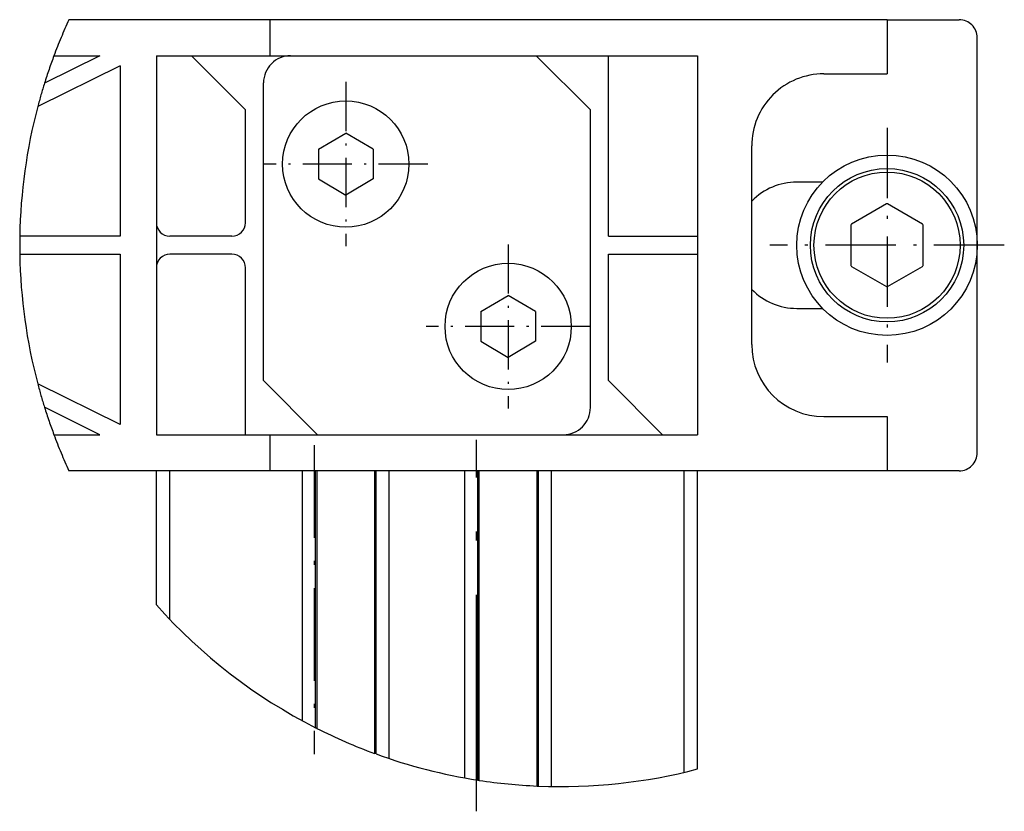
# Model space of a CAD drawing. Extents: x -887 to 510, y -626 to 802.
# Drawn here: x -19 to 36, y 254 to 298 of the extents above; entities that cross this region are included whole.
import ezdxf

# ---------------------------------------------------------------- set-up
doc = ezdxf.new("R2010")
doc.units = 0
doc.linetypes.add('DASHDOT', pattern=[18.5, 12, -3, 0.5, -3])
doc.layers.get('0').update_dxf_attribs({"linetype": 'CONTINUOUS'})

# ---------------------------------------------------------------- blocks, each defined once
blk = doc.blocks.new('BLOCK796')
at = {"color": 7, "linetype": 'DASHDOT', "ltscale": 0.2275}
for p, q in [((214, 12.55), (214, 3.45)), ((218.550003, 8), (209.449997, 8))]:
    blk.add_line(p, q, dxfattribs=at)
blk = doc.blocks.new('BLOCK797')
at = {"color": 7, "linetype": 'DASHDOT', "ltscale": 0.2275}
for p, q in [((205, 21.549999), (205, 12.45)), ((209.550003, 17), (200.449997, 17))]:
    blk.add_line(p, q, dxfattribs=at)
blk = doc.blocks.new('BLOCK798')
at = {"color": 7, "linetype": 'DASHDOT', "ltscale": 0.325}
for p, q in [((235, 19), (235, 6)), ((241.5, 12.5), (228.5, 12.5))]:
    blk.add_line(p, q, dxfattribs=at)
blk = doc.blocks.new('BLOCK799')
at = {"color": 7, "ltscale": 0.278416}
for p, q in [((200.789474, 25), (189.652832, 25)), ((200.789474, 0), (189.652832, 0))]:
    blk.add_line(p, q, dxfattribs=at)
at = {"color": 7}
for p, q in [((224.5, 25), (200.789474, 25)), ((240, 1), (240, 24)), ((194.5, 23), (194.5, 2)), ((200.789474, 23), (224.5, 23)), ((224.5, 23), (224.5, 2)), ((200.789474, 2), (224.5, 2)), ((224.5, 0), (200.789474, 0))]:
    blk.add_line(p, q, dxfattribs=at)
at = {"color": 7, "ltscale": 0.05}
for p, q in [((200.789474, 25), (200.789474, 23)), ((226.5, 25), (224.5, 25)), ((200.789474, 2), (200.789474, 0)), ((226.5, 0), (224.5, 0))]:
    blk.add_line(p, q, dxfattribs=at)
at = {"color": 7, "ltscale": 0.2125}
for p, q in [((235, 25), (226.5, 25)), ((235, 0), (226.5, 0))]:
    blk.add_line(p, q, dxfattribs=at)
at = {"color": 7, "ltscale": 0.1}
for p, q in [((235, 25), (239, 25)), ((239, 0), (235, 0))]:
    blk.add_line(p, q, dxfattribs=at)
at = {"color": 7, "ltscale": 0.075}
for p, q in [((235, 25), (235, 22)), ((235, 3), (235, 0))]:
    blk.add_line(p, q, dxfattribs=at)
at = {"color": 7, "ltscale": 0.085614}
for p, q in [((191.371307, 23), (188.301086, 21.482946)), ((191.371307, 2), (188.301086, 3.517053))]:
    blk.add_line(p, q, dxfattribs=at)
at = {"color": 7, "ltscale": 0.06373}
for p, q in [((188.822113, 23), (191.371307, 23)), ((188.822113, 2), (191.371307, 2))]:
    blk.add_line(p, q, dxfattribs=at)
at = {"color": 7, "ltscale": 0.157237}
for p, q in [((194.5, 23), (200.789474, 23)), ((194.5, 2), (200.789474, 2))]:
    blk.add_line(p, q, dxfattribs=at)
at = {"color": 7, "ltscale": 0.106066}
for p, q in [((196.439774, 23), (199.439774, 20)), ((215.560226, 23), (218.560226, 20)), ((203.439774, 2), (200.439774, 5)), ((222.560226, 2), (219.560226, 5))]:
    blk.add_line(p, q, dxfattribs=at)
at = {"color": 7, "ltscale": 0.25}
blk.add_line((219.560226, 13), (219.560226, 23), dxfattribs=at)
at = {"color": 7, "ltscale": 0.127583}
for p, q in [((192.5, 22.442291), (187.924728, 20.181568)), ((192.5, 2.557708), (187.924728, 4.818432))]:
    blk.add_line(p, q, dxfattribs=at)
at = {"color": 7, "ltscale": 0.236057}
for p, q in [((192.5, 22.442291), (192.5, 13)), ((192.5, 12), (192.5, 2.557708))]:
    blk.add_line(p, q, dxfattribs=at)
at = {"color": 7, "ltscale": 0.0875}
for p, q in [((231.5, 22), (235, 22)), ((231.5, 3), (235, 3))]:
    blk.add_line(p, q, dxfattribs=at)
at = {"color": 7, "ltscale": 0.4125}
for p, q in [((200.439774, 5), (200.439774, 21.5)), ((218.560226, 3.5), (218.560226, 20))]:
    blk.add_line(p, q, dxfattribs=at)
at = {"color": 7, "ltscale": 0.15625}
blk.add_line((199.439774, 13.75), (199.439774, 20), dxfattribs=at)
at = {"color": 7, "ltscale": 0.043901}
for p, q in [((203.490005, 17.823589), (205, 18.719999)), ((206.509995, 17.823589), (205, 18.719999)), ((203.490005, 16.176411), (205, 15.28)), ((206.509995, 16.176411), (205, 15.28)), ((212.490005, 8.823589), (214, 9.72)), ((215.509995, 8.823589), (214, 9.72)), ((212.490005, 7.17641), (214, 6.28)), ((215.509995, 7.17641), (214, 6.28))]:
    blk.add_line(p, q, dxfattribs=at)
at = {"color": 7, "ltscale": 0.041179}
for p, q in [((203.490005, 17.823589), (203.490005, 16.176411)), ((206.509995, 17.823589), (206.509995, 16.176411)), ((212.490005, 8.823589), (212.490005, 7.17641)), ((215.509995, 8.823589), (215.509995, 7.17641))]:
    blk.add_line(p, q, dxfattribs=at)
at = {"color": 7, "ltscale": 0.275}
blk.add_line((227.5, 7), (227.5, 18), dxfattribs=at)
at = {"color": 7, "ltscale": 0.035732}
for p, q in [((231.429291, 16), (230, 16)), ((230, 9), (231.429291, 9))]:
    blk.add_line(p, q, dxfattribs=at)
at = {"color": 7, "ltscale": 0.05577}
for p, q in [((234.965958, 14.789747), (233.034042, 13.674355)), ((236.965958, 13.674355), (235.034042, 14.789747)), ((233, 13.615393), (233, 11.384607)), ((237, 11.384607), (237, 13.615393)), ((233.034042, 11.325645), (234.965958, 10.210253)), ((235.034042, 10.210253), (236.965958, 11.325645))]:
    blk.add_line(p, q, dxfattribs=at)
at = {"color": 7, "ltscale": 0.139281}
for p, q in [((192.5, 13), (186.928772, 13)), ((186.928772, 12), (192.5, 12))]:
    blk.add_line(p, q, dxfattribs=at)
at = {"color": 7, "ltscale": 0.085994}
for p, q in [((198.689774, 13), (195.25, 13)), ((198.689774, 12), (195.25, 12))]:
    blk.add_line(p, q, dxfattribs=at)
at = {"color": 7, "ltscale": 0.123494}
for p, q in [((219.560226, 13), (224.5, 13)), ((219.560226, 12), (224.5, 12))]:
    blk.add_line(p, q, dxfattribs=at)
at = {"color": 7, "ltscale": 0.175}
blk.add_line((219.560226, 5), (219.560226, 12), dxfattribs=at)
at = {"color": 7, "ltscale": 0.23125}
blk.add_line((199.439774, 2), (199.439774, 11.25), dxfattribs=at)
at = {"color": 7, "ltscale": 0.185708}
blk.add_line((194.5, -7.428291), (194.5, 0.000022), dxfattribs=at)
at = {"color": 7, "ltscale": 0.206039}
blk.add_line((195.25, -8.241533), (195.25, 0.000022), dxfattribs=at)
at = {"color": 7, "ltscale": 0.346501}
blk.add_line((202.601547, -13.860002), (202.601547, 0.000027), dxfattribs=at)
at = {"color": 7, "ltscale": 0.356011}
blk.add_line((203.324997, -14.24043), (203.324997, 0.000028), dxfattribs=at)
at = {"color": 7, "ltscale": 0.356962}
for p in [(203.399994, 0.000034), (203.399994, 0.000033), (203.399994, 0.000033), (203.399994, 0.000032), (203.399994, 0.000032), (203.399994, 0.000031), (203.399994, 0.000031), (203.399994, 0.00003), (203.399994, 0.00003), (203.399994, 0.000029), (203.399994, 0.000029), (203.399994, 0.000028), (203.399994, 0.000028)]:
    blk.add_line(p, (203.399994, -14.27844), dxfattribs=at)
at = {"color": 7, "ltscale": 0.391686}
blk.add_line((206.600006, 0.000029), (206.600006, -15.667399), dxfattribs=at)
at = {"color": 7, "ltscale": 0.39237}
blk.add_line((206.675003, -15.694777), (206.675003, 0.000029), dxfattribs=at)
at = {"color": 7, "ltscale": 0.398685}
blk.add_line((207.398453, -15.947362), (207.398453, 0.000029), dxfattribs=at)
at = {"color": 7, "ltscale": 0.4256}
blk.add_line((211.601547, -17.023972), (211.601547, 0.00003), dxfattribs=at)
at = {"color": 7, "ltscale": 0.428633}
blk.add_line((212.324997, -17.145296), (212.324997, 0.00003), dxfattribs=at)
at = {"color": 7, "ltscale": 0.428922}
for q in [(212.399994, 0.000036), (212.399994, 0.000036), (212.399994, 0.000035), (212.399994, 0.000035), (212.399994, 0.000034), (212.399994, 0.000034), (212.399994, 0.000033), (212.399994, 0.000033), (212.399994, 0.000032), (212.399994, 0.000032), (212.399994, 0.000031), (212.399994, 0.000031), (212.399994, 0.00003)]:
    blk.add_line((212.399994, -17.156834), q, dxfattribs=at)
at = {"color": 7, "ltscale": 0.436769}
blk.add_line((215.600006, -17.470743), (215.600006, 0.000031), dxfattribs=at)
at = {"color": 7, "ltscale": 0.43685}
blk.add_line((215.675003, -17.473963), (215.675003, 0.00003), dxfattribs=at)
at = {"color": 7, "ltscale": 0.437385}
blk.add_line((216.398453, -17.495386), (216.398453, 0.00003), dxfattribs=at)
at = {"color": 7, "ltscale": 0.417832}
blk.add_line((223.75, -16.713251), (223.75, 0.000029), dxfattribs=at)
at = {"color": 7, "ltscale": 0.413196}
blk.add_line((224.5, -16.527805), (224.5, 0.000029), dxfattribs=at)
at = {"color": 7, "linetype": 'DASHDOT', "ltscale": 0.002102}
blk.add_line((203.399994, -14.27844), (203.324997, -14.24043), dxfattribs=at)
at = {"color": 7, "linetype": 'DASHDOT', "ltscale": 0.001996}
blk.add_line((206.675003, -15.694777), (206.600006, -15.667399), dxfattribs=at)
at = {"color": 7, "linetype": 'DASHDOT', "ltscale": 0.001897}
blk.add_line((212.324997, -17.145296), (212.399994, -17.156834), dxfattribs=at)
at = {"color": 7, "linetype": 'DASHDOT', "ltscale": 0.001877}
blk.add_line((215.600006, -17.470743), (215.675003, -17.473963), dxfattribs=at)
at = {"color": 7}
for centre, radius in [((205, 17), 3.5), ((235, 12.5), 5), ((235, 12.5), 4.25), ((235, 12.5), 4.05), ((235, 12.5), 0.003893), ((214, 8), 3.5)]:
    blk.add_circle(centre, radius, dxfattribs=at)
at = {"color": 7, "linetype": 'DASHDOT'}
for start, end in [(155.375684, 159.512689), (159.512689, 162.576534), (162.576534, 165.164055), (165.164055, 179.045022), (179.045022, 180.954978), (180.954978, 194.835945), (194.835945, 197.423466), (197.423466, 200.487311), (200.487311, 204.624316), (221.626829, 243.043078), (243.20367, 249.869839), (250.022343, 261.180605), (267.61273, 284.626267), (261.325521, 267.469337)]:
    blk.add_arc((216.924606, 12.5), 30, start, end, dxfattribs=at)
at = {"color": 7}
for centre, radius, start, end in [((239, 24), 1, 0, 90.000003), ((201.939774, 21.5), 1.5, 90.000003, 180.000005), ((231.5, 18), 4, 90.000003, 180.000005), ((230, 12.5), 3.5, 90.000003, 135.584692), ((235, 12.5), 2.29, 89.148237, 90.851761), ((195.25, 13.75), 0.75, 180.000005, 269.999997), ((198.689774, 13.75), 0.75, 269.999997, 360), ((235, 12.5), 2.29, 149.148245, 150.851763), ((235, 12.5), 2.29, 29.148242, 30.85176), ((195.25, 11.25), 0.75, 90.000003, 180.000005), ((198.689774, 11.25), 0.75, 0, 90.000003), ((235, 12.5), 2.29, 209.148237, 210.851755), ((235, 12.5), 2.29, 329.14824, 330.851758), ((230, 12.5), 3.5, 224.415308, 269.999997), ((235, 12.5), 2.29, 269.148239, 270.851763), ((231.5, 7), 4, 180.000005, 269.999997), ((217.060226, 3.5), 1.5, 269.999997, 360), ((239, 1), 1, 269.999997, 360)]:
    blk.add_arc(centre, radius, start, end, dxfattribs=at)

msp = doc.modelspace()

# ---------------------------------------------------------------- linework, layer by layer
at = {"color": 7, "linetype": 'DASHDOT'}
msp.add_line((6.562524, 253.655569), (6.562524, 274.243813), dxfattribs=at)
at = {"color": 7, "linetype": 'DASHDOT', "ltscale": 0.428369}
msp.add_line((-2.437476, 273.956021), (-2.437476, 256.821251), dxfattribs=at)

# ---------------------------------------------------------------- block references
for name in ['BLOCK799', 'BLOCK797', 'BLOCK798', 'BLOCK796']:
    msp.add_blockref(name, (-205.687476, 272.52809))

doc.saveas('drawing.dxf')
